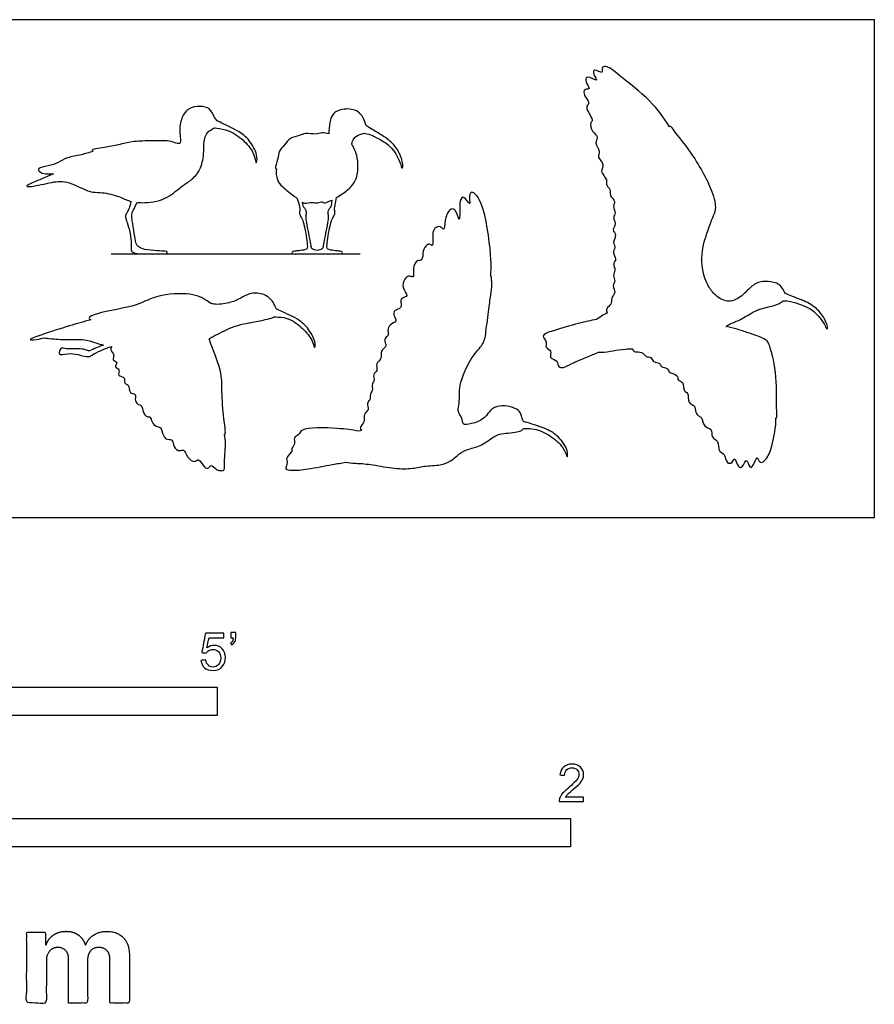
# Model space of a CAD drawing. Units: metres. Extents: x 0 to 2.41, y -0.66 to 0.67.
# Drawn here: x 1.26 to 2.41, y -0.66 to 0.67 of the extents above; entities that cross this region are included whole.
import ezdxf

# ---------------------------------------------------------------- set-up
doc = ezdxf.new("R2010")
doc.units = ezdxf.units.M
for name, color, linetype, true_color in [('2D$AG-DIAGRAM', 7, 'Continuous', 0xfecc66), ('2D$AG-OUTLINE', 7, 'Continuous', 0x8000ff), ('2D$N-SYMB', 7, 'Continuous', 0x800040), ('2D$X-DIMENSIONS.COM', 7, 'Continuous', 0x800080), ('2D$X-VPRT', 6, 'Continuous', 0xff00ff)]:
    doc.layers.add(name, color=color, linetype=linetype, true_color=true_color)

msp = doc.modelspace()

# ---------------------------------------------------------------- linework, layer by layer
at = {"layer": '2D$AG-DIAGRAM'}
msp.add_lwpolyline([(1.3811, 0.3548), (1.7163, 0.3548)], dxfattribs=at)
at = {"layer": '2D$AG-OUTLINE'}
for points, knots in [([(2.2888, 0.3014), (2.2889, 0.3014), (2.2898, 0.3013), (2.2967, 0.298), (2.3174, 0.2911), (2.3332, 0.2805), (2.3432, 0.2667), (2.3468, 0.2551), (2.3455, 0.2537), (2.3442, 0.2543), (2.342, 0.261), (2.3281, 0.2792), (2.3115, 0.2862), (2.2969, 0.2912), (2.2894, 0.2916), (2.2873, 0.2916), (2.287, 0.2915), (2.2866, 0.2915), (2.2864, 0.2915), (2.2847, 0.2902), (2.2809, 0.2874), (2.2706, 0.284), (2.2575, 0.2817), (2.2436, 0.2757), (2.2321, 0.2672), (2.2164, 0.2615), (2.2126, 0.2594), (2.2098, 0.2572), (2.2097, 0.2571), (2.2196, 0.2548), (2.2372, 0.2495), (2.2635, 0.2402), (2.2679, 0.2333), (2.279, 0.1932), (2.2761, 0.1525), (2.2786, 0.1335), (2.2768, 0.1335), (2.2766, 0.1336), (2.2767, 0.1216), (2.272, 0.0983), (2.2662, 0.0804), (2.2544, 0.0703), (2.2516, 0.0863), (2.2457, 0.067), (2.2407, 0.067), (2.2366, 0.0827), (2.2323, 0.0662), (2.2246, 0.0677), (2.2215, 0.0829), (2.2181, 0.0727), (2.2093, 0.0723), (2.2081, 0.087), (2.198, 0.0883), (2.2002, 0.1038), (2.1889, 0.1067), (2.1912, 0.1206), (2.1786, 0.121), (2.1772, 0.1351), (2.1727, 0.1362), (2.1674, 0.1412), (2.1682, 0.1516), (2.1568, 0.1531), (2.1597, 0.1686), (2.1516, 0.1689), (2.1527, 0.1834), (2.1437, 0.1837), (2.145, 0.1929), (2.1312, 0.1943), (2.1319, 0.2017), (2.121, 0.2019), (2.1212, 0.209), (2.1102, 0.2079), (2.1091, 0.217), (2.1008, 0.215), (2.0967, 0.2243), (2.0861, 0.2215), (2.084, 0.2255), (2.0831, 0.227), (2.08, 0.227), (2.0639, 0.2265), (2.051, 0.2225), (2.0388, 0.2224), (2.0375, 0.2224), (2.0323, 0.2202), (2.0221, 0.2158), (2.0015, 0.2078), (1.9913, 0.2012), (1.9826, 0.2019), (1.9834, 0.2119), (1.9698, 0.214), (1.976, 0.225), (1.9646, 0.2282), (1.9692, 0.2364), (1.9585, 0.2455), (1.9792, 0.2522), (2.0109, 0.2617), (2.0269, 0.265), (2.035, 0.2666), (2.0394, 0.2696), (2.044, 0.2725), (2.0491, 0.2754), (2.0485, 0.2772), (2.0473, 0.2817), (2.0558, 0.2866), (2.0541, 0.2957), (2.0618, 0.3027), (2.0555, 0.312), (2.0611, 0.3181), (2.0563, 0.3258), (2.0613, 0.3328), (2.0563, 0.342), (2.0629, 0.348), (2.0553, 0.3565), (2.0615, 0.3635), (2.0558, 0.3709), (2.063, 0.38), (2.0549, 0.387), (2.0624, 0.395), (2.0561, 0.4038), (2.0619, 0.4103), (2.0558, 0.4189), (2.0618, 0.4259), (2.0517, 0.4326), (2.0545, 0.4421), (2.047, 0.4467), (2.0505, 0.4554), (2.0382, 0.4652), (2.0471, 0.4757), (2.0346, 0.4845), (2.0415, 0.4935), (2.0308, 0.5037), (2.0389, 0.5128), (2.0281, 0.5188), (2.0258, 0.5317), (2.0311, 0.5345), (2.0234, 0.5454), (2.0204, 0.5539), (2.0269, 0.5585), (2.0175, 0.5674), (2.0175, 0.5774), (2.0282, 0.5761), (2.0191, 0.5857), (2.0209, 0.5969), (2.04, 0.5838), (2.0298, 0.5963), (2.031, 0.605), (2.0449, 0.5957), (2.0407, 0.6055), (2.049, 0.6092), (2.0673, 0.5932), (2.1089, 0.5618), (2.1255, 0.5383), (2.1333, 0.526), (2.1336, 0.5261), (2.1353, 0.5269), (2.141, 0.5177), (2.1633, 0.4922), (2.1917, 0.4418), (2.1971, 0.4153), (2.191, 0.4037), (2.1845, 0.3852), (2.174, 0.3541), (2.1782, 0.3278), (2.1854, 0.3112), (2.1902, 0.304), (2.1957, 0.2988), (2.203, 0.2931), (2.2158, 0.2881), (2.233, 0.2995), (2.2436, 0.3121), (2.2563, 0.3186), (2.2719, 0.3173), (2.2828, 0.3131), (2.2865, 0.3066), (2.2882, 0.3031), (2.2888, 0.3014)], [5.552348, 5.552348, 5.552348, 5.552348, 5.820762, 7.441191, 10.354851, 13.060307, 15.635299, 17.656615, 18.310758, 18.875506, 20.407731, 23.331655, 25.982858, 28.400627, 30.219858, 30.219858, 30.219858, 30.552294, 30.552294, 30.552294, 31.356408, 32.383212, 33.833809, 33.857449, 35.342148, 36.591047, 37.469989, 37.505008, 37.505008, 37.505008, 39.245059, 40.845716, 41.702603, 43.68604, 45.85447, 47.059838, 47.130539, 47.130539, 47.130539, 49.024931, 50.441104, 51.437039, 52.265539, 53.42575, 53.989581, 54.972911, 55.964742, 56.696387, 57.722808, 58.479622, 59.259963, 60.364574, 61.242651, 62.347262, 63.300046, 64.318271, 65.282443, 66.370538, 67.0057, 67.817238, 68.755911, 69.669755, 70.768434, 71.496087, 72.568447, 73.360039, 74.167357, 75.216451, 75.934407, 76.852487, 77.546148, 78.463966, 79.280033, 80.068324, 80.978952, 81.924076, 82.654863, 82.654863, 82.654863, 83.07469, 84.895442, 85.100188, 85.100188, 85.100188, 86.406395, 87.892877, 89.002709, 89.790022, 90.663399, 91.654652, 92.553282, 93.447173, 94.27554, 95.218565, 96.466684, 98.34901, 99.921532, 99.921532, 99.921532, 100.79298, 100.79298, 100.79298, 101.544227, 102.445172, 103.349114, 104.281667, 105.232365, 106.048883, 106.914801, 107.782665, 108.727087, 109.549907, 110.489941, 111.344002, 112.211866, 113.17699, 114.058321, 114.97604, 115.918316, 116.751135, 117.686963, 118.505436, 119.481005, 120.398119, 121.22273, 122.091308, 123.21677, 124.207027, 125.269703, 126.185691, 127.270992, 128.178884, 129.184987, 130.257313, 130.882462, 131.973235, 132.899023, 133.620741, 134.678867, 135.556037, 136.302119, 137.281651, 138.105178, 139.242516, 140.18501, 140.932354, 141.935002, 142.662702, 143.408784, 144.895341, 147.20279, 149.298101, 149.298101, 149.298101, 149.45231, 150.364541, 152.250138, 154.6997, 156.282076, 157.35726, 158.735797, 160.553491, 162.453974, 162.604218, 163.591265, 164.003025, 164.074592, 165.438188, 166.813243, 168.094633, 169.360117, 170.295549, 170.831831, 171.807963, 172.548129, 172.548129, 172.548129, 172.548129]), ([(1.5243, 0.5333), (1.5253, 0.5334), (1.5284, 0.5315), (1.5555, 0.5194), (1.5687, 0.5066), (1.5792, 0.4877), (1.5767, 0.4749), (1.5752, 0.4823), (1.5717, 0.4946), (1.5566, 0.5113), (1.537, 0.5231), (1.5236, 0.5238), (1.5213, 0.5246), (1.5208, 0.5244), (1.5179, 0.5235), (1.5106, 0.5191), (1.5073, 0.5117), (1.5057, 0.5023), (1.5066, 0.4888), (1.5018, 0.4673), (1.4921, 0.4569), (1.485, 0.4516), (1.4805, 0.4486), (1.4768, 0.446), (1.4688, 0.4399), (1.4545, 0.4266), (1.4291, 0.4233), (1.4181, 0.4239), (1.416, 0.4241), (1.41, 0.4112), (1.4091, 0.4097), (1.4088, 0.4058), (1.4091, 0.4026), (1.4124, 0.3804), (1.4144, 0.3692), (1.416, 0.366), (1.4178, 0.3645), (1.4243, 0.3606), (1.4439, 0.3585), (1.4558, 0.3587), (1.4568, 0.3572), (1.4561, 0.3548), (1.4539, 0.3548), (1.4498, 0.3548), (1.4296, 0.3548), (1.4152, 0.3548), (1.4083, 0.3578), (1.408, 0.36), (1.4086, 0.3711), (1.4047, 0.3928), (1.4005, 0.4016), (1.4002, 0.4063), (1.4015, 0.409), (1.4065, 0.4179), (1.4078, 0.4255), (1.4067, 0.4258), (1.4006, 0.4277), (1.3899, 0.4335), (1.366, 0.4384), (1.3527, 0.4366), (1.3239, 0.4534), (1.3019, 0.4522), (1.276, 0.4451), (1.2636, 0.4456), (1.2796, 0.4523), (1.295, 0.4591), (1.3035, 0.4625), (1.3002, 0.463), (1.2937, 0.4615), (1.2836, 0.4649), (1.282, 0.4711), (1.2974, 0.4727), (1.31, 0.4776), (1.3219, 0.485), (1.341, 0.4879), (1.3515, 0.4912), (1.3569, 0.4927), (1.3561, 0.4932), (1.3536, 0.4958), (1.3756, 0.4973), (1.4088, 0.507), (1.4315, 0.5066), (1.4567, 0.5078), (1.4651, 0.5051), (1.4753, 0.5014), (1.474, 0.5133), (1.4725, 0.5299), (1.479, 0.5441), (1.4884, 0.5527), (1.5008, 0.5538), (1.5148, 0.552), (1.5196, 0.5385), (1.5235, 0.5349), (1.5243, 0.5333)], [5.673555, 5.673555, 5.673555, 5.673555, 6.878555, 10.156442, 12.935786, 15.784471, 17.529493, 18.713549, 20.941506, 23.84599, 26.847263, 29.151886, 29.151886, 29.151886, 29.639782, 31.653469, 33.095466, 33.83981, 36.36611, 39.21735, 41.796728, 42.440834, 43.361412, 44.298066, 44.441906, 47.447561, 50.888908, 51.765465, 51.765465, 51.765465, 55.303489, 58.841514, 62.379539, 65.917564, 69.455589, 72.993614, 76.531638, 80.069663, 83.607688, 87.145713, 90.683738, 94.221763, 97.759787, 101.297812, 104.835837, 108.373862, 111.911887, 115.449912, 118.987936, 122.525961, 126.063986, 129.602011, 133.140036, 136.67806, 136.67806, 136.67806, 137.197335, 139.69349, 142.651161, 144.926032, 148.327565, 151.293448, 154.524233, 156.066391, 158.289409, 160.959439, 160.959439, 160.959439, 162.915775, 164.841274, 165.995754, 168.224905, 170.563482, 172.834083, 175.503637, 178.023848, 178.023848, 178.023848, 178.647592, 181.166302, 184.932262, 187.929273, 190.927678, 192.832241, 194.506186, 196.274574, 198.974297, 201.171791, 201.795912, 204.270259, 206.462777, 208.748066, 210.034023, 210.034023, 210.034023, 210.034023]), ([(1.7249, 0.5268), (1.725, 0.5269), (1.7259, 0.5266), (1.7322, 0.5222), (1.7515, 0.512), (1.7654, 0.4989), (1.7729, 0.4836), (1.7746, 0.4716), (1.773, 0.4704), (1.7719, 0.4712), (1.7708, 0.4782), (1.7601, 0.4985), (1.7449, 0.5081), (1.7313, 0.5155), (1.7239, 0.5171), (1.7219, 0.5174), (1.7199, 0.517), (1.7159, 0.5156), (1.7078, 0.5121), (1.7056, 0.5054), (1.7051, 0.5027), (1.7081, 0.498), (1.7123, 0.4899), (1.714, 0.4735), (1.7123, 0.4561), (1.7057, 0.4445), (1.6897, 0.4336), (1.6846, 0.4307), (1.6821, 0.4178), (1.6819, 0.4141), (1.6827, 0.4086), (1.6816, 0.4067), (1.6778, 0.4005), (1.6753, 0.39), (1.6726, 0.3756), (1.6715, 0.3633), (1.6721, 0.3616), (1.6743, 0.3603), (1.6836, 0.359), (1.6897, 0.3585), (1.6927, 0.3576), (1.6928, 0.3548), (1.69, 0.3548), (1.6849, 0.3548), (1.6696, 0.3548), (1.6639, 0.3548), (1.662, 0.3548), (1.6619, 0.3548), (1.6613, 0.3548), (1.6605, 0.3548), (1.6575, 0.3548), (1.6487, 0.3548), (1.6323, 0.3548), (1.6272, 0.3548), (1.6244, 0.3548), (1.6244, 0.3576), (1.6275, 0.3585), (1.6336, 0.359), (1.6429, 0.3603), (1.6451, 0.3616), (1.6457, 0.3633), (1.6446, 0.3756), (1.6419, 0.39), (1.6394, 0.4005), (1.6356, 0.4067), (1.6345, 0.4086), (1.6353, 0.4141), (1.6351, 0.4179), (1.6318, 0.4295), (1.6305, 0.4305), (1.6245, 0.4348), (1.6118, 0.4445), (1.6038, 0.4539), (1.6031, 0.4645), (1.604, 0.4693), (1.6032, 0.4691), (1.601, 0.4703), (1.6062, 0.4827), (1.6065, 0.4935), (1.6151, 0.5013), (1.6214, 0.5115), (1.635, 0.5136), (1.6426, 0.5179), (1.6566, 0.5151), (1.6648, 0.5184), (1.6713, 0.5172), (1.6742, 0.5163), (1.6746, 0.5213), (1.6747, 0.5292), (1.6773, 0.539), (1.6834, 0.5477), (1.7001, 0.5517), (1.7182, 0.546), (1.7232, 0.5313), (1.7244, 0.5283), (1.7249, 0.5268)], [5.516297, 5.516297, 5.516297, 5.516297, 5.820762, 7.441191, 10.354851, 13.060307, 15.635299, 17.656615, 18.310758, 18.875506, 20.407731, 23.331655, 25.982858, 28.400627, 30.219858, 30.219858, 30.219858, 31.751897, 33.686799, 34.893331, 34.893331, 34.893331, 37.406889, 39.394647, 40.506344, 43.589806, 45.091635, 45.091635, 45.091635, 47.401084, 49.775716, 52.150348, 54.52498, 56.899612, 59.274244, 61.648876, 64.023508, 66.39814, 68.772772, 71.147404, 73.522036, 75.896668, 78.2713, 80.645932, 83.020564, 84.911906, 84.911906, 84.911906, 85.504701, 87.879378, 90.254056, 92.628733, 95.003411, 97.378088, 99.752765, 102.127443, 104.50212, 106.876798, 109.251475, 111.626153, 114.00083, 116.375508, 118.750185, 121.124862, 123.49954, 125.874217, 128.248895, 130.623572, 130.623572, 130.623572, 131.48726, 134.197338, 136.345759, 138.686459, 138.686459, 138.686459, 139.53272, 141.669608, 143.734136, 145.747779, 147.839869, 150.033787, 151.847672, 154.08683, 155.915677, 157.775845, 157.775845, 157.775845, 160.062006, 161.334256, 162.419662, 165.079287, 167.676863, 169.967181, 171.302258, 171.302258, 171.302258, 171.302258]), ([(1.9365, 0.1292), (1.9372, 0.1291), (1.9414, 0.1275), (1.9684, 0.12), (1.9835, 0.1093), (1.9966, 0.0922), (1.996, 0.0792), (1.9934, 0.0862), (1.9881, 0.0979), (1.9708, 0.1122), (1.9514, 0.1202), (1.9398, 0.1198), (1.9369, 0.1198), (1.9361, 0.1189), (1.9342, 0.1168), (1.929, 0.1151), (1.9158, 0.1133), (1.9065, 0.1131), (1.899, 0.1101), (1.8914, 0.1052), (1.879, 0.0959), (1.8591, 0.0915), (1.8536, 0.0883), (1.8493, 0.0849), (1.8458, 0.0819), (1.8416, 0.0783), (1.8346, 0.0737), (1.8257, 0.0699), (1.8013, 0.0695), (1.7862, 0.065), (1.7599, 0.0657), (1.7285, 0.0722), (1.71, 0.0728), (1.7, 0.0738), (1.6974, 0.0744), (1.6911, 0.0733), (1.6789, 0.0713), (1.6461, 0.0649), (1.6268, 0.0629), (1.6133, 0.0644), (1.6204, 0.0739), (1.6147, 0.0804), (1.6265, 0.0889), (1.6232, 0.0925), (1.63, 0.0988), (1.6257, 0.1084), (1.6359, 0.1117), (1.6363, 0.1219), (1.689, 0.1203), (1.7049, 0.1179), (1.7144, 0.116), (1.7157, 0.1163), (1.717, 0.1165), (1.7182, 0.1169), (1.7174, 0.1186), (1.7157, 0.1231), (1.7237, 0.1278), (1.7199, 0.1395), (1.7295, 0.1441), (1.7246, 0.1543), (1.731, 0.1583), (1.729, 0.1665), (1.7344, 0.1709), (1.7313, 0.1805), (1.7371, 0.1844), (1.7326, 0.1928), (1.7412, 0.1972), (1.7362, 0.2077), (1.7471, 0.2135), (1.7426, 0.2247), (1.7542, 0.2303), (1.7467, 0.2399), (1.7561, 0.2452), (1.7529, 0.2519), (1.7559, 0.2602), (1.7674, 0.2635), (1.7613, 0.2712), (1.762, 0.2799), (1.7734, 0.2809), (1.7705, 0.2918), (1.7729, 0.2959), (1.7829, 0.2978), (1.7719, 0.3087), (1.7759, 0.3212), (1.782, 0.3263), (1.7898, 0.3215), (1.7868, 0.3353), (1.7923, 0.3474), (1.8013, 0.3446), (1.8004, 0.3593), (1.8046, 0.3651), (1.8097, 0.3699), (1.8155, 0.3623), (1.8135, 0.3821), (1.8159, 0.3896), (1.8247, 0.3935), (1.8301, 0.384), (1.8305, 0.4011), (1.8354, 0.4143), (1.8458, 0.4174), (1.85, 0.3952), (1.8512, 0.4124), (1.8496, 0.4261), (1.8566, 0.4347), (1.8652, 0.4175), (1.8633, 0.4307), (1.8648, 0.4394), (1.8731, 0.4356), (1.8856, 0.4148), (1.8939, 0.3459), (1.8928, 0.3329), (1.8925, 0.3259), (1.8926, 0.3258), (1.8934, 0.3229), (1.8945, 0.3141), (1.8928, 0.3002), (1.8892, 0.2794), (1.8855, 0.2425), (1.8822, 0.2326), (1.8641, 0.2135), (1.8523, 0.1842), (1.8497, 0.1711), (1.8506, 0.1562), (1.8479, 0.1458), (1.8486, 0.1426), (1.8503, 0.139), (1.8524, 0.1358), (1.8541, 0.1311), (1.8551, 0.1272), (1.8553, 0.1261), (1.8567, 0.1252), (1.8603, 0.1244), (1.8813, 0.1301), (1.8889, 0.1403), (1.893, 0.1453), (1.8988, 0.149), (1.9116, 0.1518), (1.9264, 0.1468), (1.9324, 0.1421), (1.9348, 0.1328), (1.936, 0.1301), (1.9365, 0.1292)], [6.05597, 6.05597, 6.05597, 6.05597, 6.878555, 10.156442, 12.935786, 15.784471, 17.529493, 18.713549, 20.941506, 23.84599, 26.847263, 28.463714, 28.463714, 28.463714, 29.547866, 30.736121, 31.924376, 33.112632, 33.502907, 34.300887, 35.489142, 36.677398, 37.856257, 37.865653, 38.22128, 39.053908, 39.144769, 40.242164, 41.430419, 42.618674, 43.806929, 44.995185, 46.18344, 47.336034, 47.336034, 47.336034, 48.715293, 50.534603, 51.99418, 52.93335, 53.820988, 54.638828, 55.705876, 56.263607, 57.133944, 58.042634, 58.937215, 59.761471, 61.928055, 63.635223, 63.635223, 63.635223, 63.933122, 63.933122, 63.933122, 64.687055, 65.548222, 66.552689, 67.44974, 68.378111, 69.152204, 69.999389, 70.776392, 71.703886, 72.445822, 73.293007, 74.137006, 75.078661, 76.056183, 77.027266, 77.988493, 78.901377, 79.788058, 80.568676, 81.469584, 82.418292, 83.267951, 84.117848, 85.034403, 85.976324, 86.651366, 87.452559, 88.504892, 89.619982, 90.452822, 91.166721, 92.197073, 93.297789, 94.054643, 95.134715, 96.027072, 96.767485, 97.409121, 98.621366, 99.570424, 100.430366, 101.177015, 102.266479, 103.504372, 104.328562, 105.498311, 106.43865, 107.720438, 108.513708, 109.557196, 110.416574, 111.300536, 112.037959, 113.584887, 116.205905, 117.650371, 117.650371, 117.650371, 117.742942, 118.931197, 120.119452, 121.307708, 122.495963, 123.684218, 124.872473, 126.060729, 127.248984, 128.437239, 129.625495, 130.689603, 130.81375, 132.002005, 132.454945, 133.190261, 134.167799, 134.378516, 135.566771, 136.755027, 137.943282, 138.665846, 139.131537, 140.319793, 141.508048, 142.696303, 143.884559, 144.659959, 144.659959, 144.659959, 144.659959]), ([(1.6586, 0.3593), (1.6598, 0.3596), (1.6629, 0.3605), (1.6662, 0.3618), (1.6667, 0.3651), (1.6681, 0.3745), (1.6718, 0.3911), (1.6735, 0.4026), (1.6736, 0.4059), (1.6736, 0.4069), (1.6726, 0.4103), (1.6732, 0.4136), (1.6767, 0.4177), (1.6774, 0.4195), (1.6783, 0.4272), (1.6736, 0.4248), (1.6672, 0.4224), (1.666, 0.4259), (1.6586, 0.4225), (1.6517, 0.4249), (1.6428, 0.4224), (1.6397, 0.4239), (1.6387, 0.4245), (1.6398, 0.4195), (1.6405, 0.4177), (1.644, 0.4136), (1.6446, 0.4103), (1.6436, 0.4069), (1.6436, 0.4059), (1.6437, 0.4026), (1.6454, 0.3911), (1.6491, 0.3745), (1.6505, 0.3651), (1.651, 0.3618), (1.6543, 0.3605), (1.6574, 0.3596), (1.6586, 0.3593)], [52.702927, 52.702927, 52.702927, 52.702927, 54.616536, 56.991168, 59.3658, 61.740432, 64.115064, 66.489696, 68.864328, 71.23896, 73.613592, 75.988224, 78.362856, 80.737488, 80.737488, 80.737488, 82.238913, 83.23122, 84.803332, 86.514056, 88.415536, 89.269026, 89.269026, 89.269026, 91.643658, 94.01829, 96.392922, 98.767554, 101.142186, 103.516818, 105.89145, 108.266082, 110.640714, 113.015346, 115.389978, 117.303587, 117.303587, 117.303587, 117.303587]), ([(1.604, 0.2804), (1.6048, 0.2803), (1.6084, 0.2782), (1.6339, 0.2673), (1.6471, 0.2545), (1.6576, 0.2357), (1.6549, 0.2269), (1.6534, 0.2343), (1.6501, 0.2425), (1.635, 0.2593), (1.6154, 0.271), (1.603, 0.2696), (1.6008, 0.2702), (1.6002, 0.2697), (1.5988, 0.2685), (1.5874, 0.2662), (1.5745, 0.2631), (1.5628, 0.2612), (1.5502, 0.2593), (1.5243, 0.2469), (1.5169, 0.2428), (1.5131, 0.2406), (1.5132, 0.2402), (1.5173, 0.2273), (1.5306, 0.198), (1.5299, 0.1704), (1.5321, 0.1348), (1.5357, 0.115), (1.5344, 0.1119), (1.5339, 0.1117), (1.5345, 0.1075), (1.5358, 0.0996), (1.533, 0.0724), (1.5343, 0.0623), (1.5275, 0.0633), (1.5224, 0.0638), (1.5153, 0.073), (1.513, 0.065), (1.5057, 0.0671), (1.499, 0.0809), (1.4935, 0.0729), (1.4832, 0.0803), (1.4796, 0.0931), (1.4734, 0.0882), (1.464, 0.0944), (1.4651, 0.1067), (1.4528, 0.1034), (1.4498, 0.1165), (1.4472, 0.1219), (1.4413, 0.122), (1.4355, 0.1283), (1.4343, 0.1359), (1.4288, 0.135), (1.4235, 0.1413), (1.4229, 0.1516), (1.4165, 0.1517), (1.4125, 0.159), (1.4153, 0.1673), (1.4047, 0.1657), (1.4063, 0.18), (1.3972, 0.1794), (1.4016, 0.1897), (1.3879, 0.1898), (1.3944, 0.2), (1.3841, 0.2021), (1.3913, 0.2093), (1.3814, 0.2113), (1.3869, 0.2192), (1.3788, 0.2252), (1.3817, 0.2289), (1.3819, 0.2303), (1.377, 0.2288), (1.3681, 0.2254), (1.3554, 0.219), (1.3512, 0.2153), (1.336, 0.2197), (1.3235, 0.2215), (1.3085, 0.2169), (1.3132, 0.2302), (1.3212, 0.2255), (1.3445, 0.2282), (1.3502, 0.2229), (1.3578, 0.2272), (1.3665, 0.2304), (1.3708, 0.2321), (1.3673, 0.233), (1.3598, 0.2347), (1.3454, 0.2408), (1.3121, 0.2388), (1.2974, 0.2409), (1.2898, 0.2418), (1.2879, 0.2412), (1.2822, 0.2394), (1.2654, 0.2379), (1.2904, 0.2471), (1.3248, 0.2581), (1.3441, 0.2634), (1.3538, 0.2659), (1.3524, 0.2666), (1.3494, 0.2693), (1.3648, 0.2766), (1.4175, 0.2841), (1.4371, 0.2983), (1.4769, 0.303), (1.4966, 0.2987), (1.5034, 0.2958), (1.5087, 0.2928), (1.5119, 0.29), (1.5156, 0.2882), (1.5219, 0.286), (1.5379, 0.288), (1.5497, 0.2919), (1.5587, 0.297), (1.5678, 0.303), (1.5883, 0.3018), (1.5994, 0.2909), (1.602, 0.2841), (1.6034, 0.2816), (1.604, 0.2804)], [5.857867, 5.857867, 5.857867, 5.857867, 6.878555, 10.156442, 12.935786, 15.784471, 17.529493, 18.713549, 20.941506, 23.84599, 26.847263, 29.151886, 29.151886, 29.151886, 29.624669, 30.667469, 32.049754, 32.287228, 33.410145, 35.123954, 36.267224, 36.267224, 36.267224, 36.334554, 38.425944, 40.116068, 42.032988, 43.435649, 43.793451, 43.793451, 43.793451, 44.919294, 46.587348, 47.474092, 48.164873, 48.930326, 49.84778, 50.532094, 51.300749, 52.417158, 53.14757, 54.191708, 55.246455, 55.950781, 56.92033, 57.888579, 58.798687, 59.875776, 60.623015, 61.331687, 62.244571, 63.055257, 63.69628, 64.568543, 65.52809, 66.229007, 67.102915, 67.900723, 68.698618, 69.733715, 70.468691, 71.292219, 72.209162, 73.054831, 73.847062, 74.590494, 75.353987, 76.168752, 77.075883, 77.667918, 77.667918, 77.667918, 78.900543, 80.067422, 80.78043, 81.979695, 83.193517, 84.228917, 85.100602, 85.973412, 87.492093, 88.300963, 89.243514, 90.154196, 90.154196, 90.154196, 91.193617, 92.4365, 94.241975, 95.765357, 95.765357, 95.765357, 96.291796, 97.364289, 98.615394, 100.618016, 102.354164, 102.354164, 102.354164, 102.905197, 104.025456, 106.344396, 107.968356, 110.05746, 110.972646, 111.434385, 111.631359, 112.411524, 112.591714, 112.754135, 114.166632, 115.476442, 115.67555, 116.719013, 118.142901, 119.359761, 120.18765, 120.82709, 120.82709, 120.82709, 120.82709])]:
    msp.add_open_spline(points, degree=3, knots=knots, dxfattribs=at)
at = {"layer": '2D$N-SYMB'}
for points in [[(0.6096, -0.2667), (0.6096, -0.2286), (1.524, -0.2286), (1.524, -0.2667)], [(1, -0.4436), (1, -0.4055), (2, -0.4055), (2, -0.4436)]]:
    msp.add_lwpolyline(points, close=True, dxfattribs=at)
for points, knots in [([(1.502, -0.1924), (1.5042, -0.1922), (1.5064, -0.192), (1.5086, -0.1918), (1.5089, -0.1951), (1.5101, -0.1972), (1.512, -0.199), (1.5135, -0.2005), (1.5156, -0.2014), (1.5183, -0.2014), (1.521, -0.2014), (1.5237, -0.2002), (1.5258, -0.1978), (1.5276, -0.1957), (1.5288, -0.1927), (1.5288, -0.1891), (1.5288, -0.1855), (1.5276, -0.1828), (1.5258, -0.1807), (1.5237, -0.1789), (1.5213, -0.1777), (1.518, -0.1777), (1.5162, -0.1777), (1.5144, -0.1783), (1.5126, -0.1792), (1.511, -0.1801), (1.5098, -0.1813), (1.5089, -0.1825), (1.507, -0.1823), (1.5051, -0.1821), (1.5032, -0.1819), (1.5048, -0.1732), (1.5064, -0.1646), (1.508, -0.156), (1.5164, -0.156), (1.5247, -0.156), (1.533, -0.156), (1.533, -0.158), (1.533, -0.16), (1.533, -0.162), (1.5263, -0.162), (1.5196, -0.162), (1.5129, -0.162), (1.512, -0.1665), (1.511, -0.171), (1.5101, -0.1755), (1.5132, -0.1734), (1.5165, -0.1722), (1.5198, -0.1722), (1.524, -0.1722), (1.5276, -0.1737), (1.5306, -0.1767), (1.5336, -0.1798), (1.5351, -0.1837), (1.5351, -0.1885), (1.5351, -0.193), (1.5339, -0.1969), (1.5312, -0.2002), (1.5282, -0.2045), (1.5237, -0.206), (1.5183, -0.206), (1.5135, -0.206), (1.5098, -0.2051), (1.5071, -0.2027), (1.5041, -0.1999), (1.5026, -0.1966), (1.502, -0.1924)], [0, 0, 0, 0, 1, 1, 1, 2, 2, 2, 3, 3, 3, 4, 4, 4, 5, 5, 5, 6, 6, 6, 7, 7, 7, 8, 8, 8, 9, 9, 9, 10, 10, 10, 11, 11, 11, 12, 12, 12, 13, 13, 13, 14, 14, 14, 15, 15, 15, 16, 16, 16, 17, 17, 17, 18, 18, 18, 19, 19, 19, 20, 20, 20, 21, 21, 21, 22, 22, 22, 22]), ([(1.5424, -0.162), (1.5424, -0.1596), (1.5424, -0.1572), (1.5424, -0.1548), (1.5446, -0.1548), (1.5468, -0.1548), (1.549, -0.1548), (1.549, -0.1567), (1.549, -0.1586), (1.549, -0.1605), (1.549, -0.1635), (1.5487, -0.1659), (1.5478, -0.1671), (1.5469, -0.1689), (1.5454, -0.1704), (1.5433, -0.1713), (1.5428, -0.1705), (1.5423, -0.1697), (1.5418, -0.1689), (1.543, -0.1683), (1.5439, -0.1677), (1.5445, -0.1665), (1.5451, -0.1653), (1.5454, -0.1638), (1.5454, -0.162), (1.5444, -0.162), (1.5434, -0.162), (1.5424, -0.162)], [0, 0, 0, 0, 1, 1, 1, 2, 2, 2, 3, 3, 3, 4, 4, 4, 5, 5, 5, 6, 6, 6, 7, 7, 7, 8, 8, 8, 9, 9, 9, 9]), ([(2.0175, -0.3766), (2.0175, -0.3785), (2.0175, -0.3804), (2.0175, -0.3823), (2.0065, -0.3823), (1.9956, -0.3823), (1.9846, -0.3823), (1.9843, -0.3811), (1.9846, -0.3796), (1.9852, -0.3781), (1.9861, -0.376), (1.9873, -0.3735), (1.9892, -0.3714), (1.9913, -0.3693), (1.9937, -0.3669), (1.9973, -0.3639), (2.0027, -0.3594), (2.0063, -0.3558), (2.0084, -0.3534), (2.0102, -0.3507), (2.0111, -0.3482), (2.0111, -0.3458), (2.0111, -0.3434), (2.0102, -0.3413), (2.0087, -0.3398), (2.0069, -0.338), (2.0045, -0.3371), (2.0018, -0.3371), (1.9988, -0.3371), (1.9964, -0.338), (1.9946, -0.3398), (1.9928, -0.3416), (1.9919, -0.344), (1.9919, -0.3473), (1.9898, -0.3471), (1.9877, -0.3469), (1.9855, -0.3467), (1.9861, -0.3419), (1.9877, -0.3383), (1.9907, -0.3359), (1.9934, -0.3335), (1.9973, -0.332), (2.0018, -0.332), (2.0066, -0.332), (2.0105, -0.3335), (2.0133, -0.3362), (2.0163, -0.3389), (2.0175, -0.3422), (2.0175, -0.3461), (2.0175, -0.3479), (2.0172, -0.3501), (2.0163, -0.3519), (2.0154, -0.354), (2.0142, -0.3558), (2.0123, -0.3582), (2.0102, -0.3603), (2.0072, -0.363), (2.0027, -0.3669), (1.9991, -0.3699), (1.9967, -0.372), (1.9958, -0.3732), (1.9946, -0.3741), (1.9937, -0.3754), (1.9931, -0.3766), (2.0012, -0.3766), (2.0093, -0.3766), (2.0175, -0.3766)], [0, 0, 0, 0, 1, 1, 1, 2, 2, 2, 3, 3, 3, 4, 4, 4, 5, 5, 5, 6, 6, 6, 7, 7, 7, 8, 8, 8, 9, 9, 9, 10, 10, 10, 11, 11, 11, 12, 12, 12, 13, 13, 13, 14, 14, 14, 15, 15, 15, 16, 16, 16, 17, 17, 17, 18, 18, 18, 19, 19, 19, 20, 20, 20, 21, 21, 21, 22, 22, 22, 22])]:
    msp.add_open_spline(points, degree=3, knots=knots, dxfattribs=at)
at = {"layer": '2D$X-DIMENSIONS.COM'}
msp.add_open_spline([(1.2936, -0.5752), (1.2931, -0.5752), (1.2925, -0.5752), (1.2925, -0.5668), (1.2925, -0.5584), (1.2799, -0.5584), (1.2673, -0.5584), (1.2673, -0.606), (1.2673, -0.6537), (1.2805, -0.6537), (1.2938, -0.6537), (1.2938, -0.6251), (1.2938, -0.5965), (1.2938, -0.5912), (1.2958, -0.5873), (1.2978, -0.5833), (1.3013, -0.5811), (1.3049, -0.5789), (1.3093, -0.5789), (1.3158, -0.5789), (1.3198, -0.5831), (1.3238, -0.5872), (1.3238, -0.5943), (1.3238, -0.624), (1.3238, -0.6537), (1.3366, -0.6537), (1.3494, -0.6537), (1.3494, -0.6246), (1.3494, -0.5955), (1.3494, -0.5881), (1.3534, -0.5835), (1.3574, -0.5789), (1.3646, -0.5789), (1.371, -0.5789), (1.3752, -0.5829), (1.3794, -0.5869), (1.3794, -0.5948), (1.3794, -0.6242), (1.3794, -0.6537), (1.3926, -0.6537), (1.4057, -0.6537), (1.4057, -0.6216), (1.4057, -0.5896), (1.4057, -0.5741), (1.3974, -0.5656), (1.3891, -0.5572), (1.3757, -0.5572), (1.3653, -0.5572), (1.3576, -0.5621), (1.3499, -0.567), (1.347, -0.5752), (1.3465, -0.5752), (1.346, -0.5752), (1.3437, -0.5669), (1.3368, -0.562), (1.33, -0.5572), (1.3202, -0.5572), (1.3105, -0.5572), (1.3035, -0.562), (1.2966, -0.5668), (1.2936, -0.5752)], degree=2, knots=[0, 0, 0, 0.017578, 0.017578, 0.282227, 0.282227, 0.678711, 0.678711, 2.178711, 2.178711, 2.594727, 2.594727, 3.495117, 3.495117, 4.495117, 4.495117, 5.495117, 5.495117, 6.495117, 6.495117, 7.495117, 7.495117, 8.495117, 8.495117, 9.495117, 9.495117, 10.495117, 10.495117, 11.495117, 11.495117, 12.495117, 12.495117, 13.495117, 13.495117, 14.495117, 14.495117, 15.495117, 15.495117, 16.495117, 16.495117, 17.495117, 17.495117, 18.495117, 18.495117, 19.495117, 19.495117, 20.495117, 20.495117, 21.495117, 21.495117, 22.495117, 22.495117, 23.495117, 23.495117, 24.495117, 24.495117, 25.495117, 25.495117, 26.495117, 26.495117, 27.495117, 27.495117, 27.495117], dxfattribs=at)
at = {"layer": '2D$X-VPRT'}
msp.add_lwpolyline([(1.2045, 0), (2.4091, 0), (2.4091, 0.6701), (1.2045, 0.6701)], close=True, dxfattribs=at)

doc.saveas('drawing.dxf')
